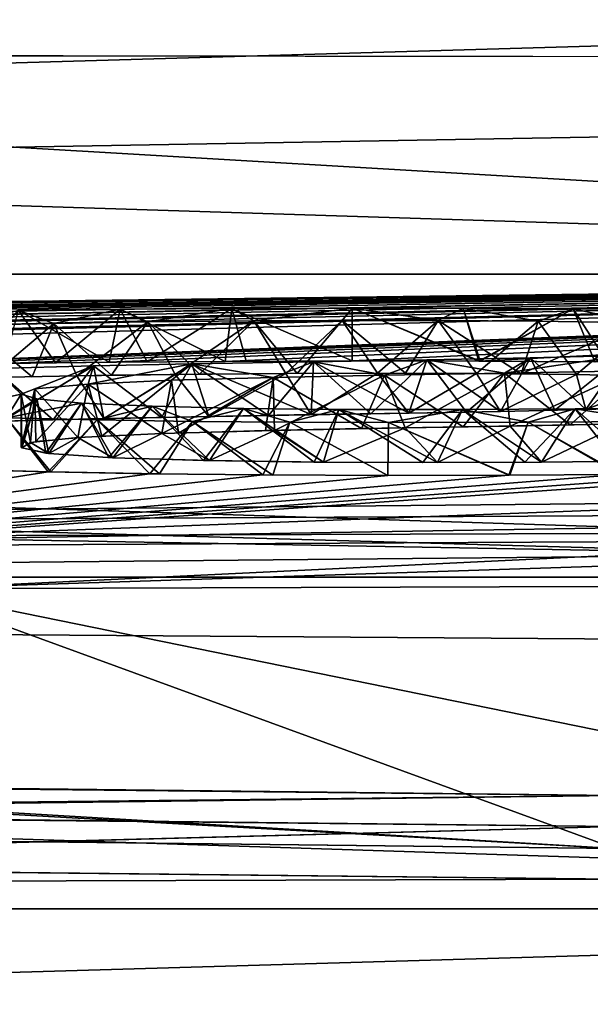
# Model space of a CAD drawing. Units: millimetres. Extents: x -81 to 81, y 18 to 98.
# Drawn here: x -2 to -2, y 34 to 35 of the extents above; entities that cross this region are included whole.
import ezdxf

# ---------------------------------------------------------------- set-up
doc = ezdxf.new("R2010")
doc.units = ezdxf.units.MM
doc.header["$LTSCALE"] = 132.254756
for name, color, linetype in [('15', 7, 'CONTINUOUS'), ('264', 7, 'CONTINUOUS'), ('265', 7, 'CONTINUOUS'), ('266', 7, 'CONTINUOUS'), ('289', 7, 'CONTINUOUS'), ('291', 7, 'CONTINUOUS'), ('3', 7, 'CONTINUOUS'), ('362', 7, 'CONTINUOUS'), ('374', 7, 'CONTINUOUS'), ('375', 7, 'CONTINUOUS'), ('376', 7, 'CONTINUOUS'), ('377', 7, 'CONTINUOUS'), ('379', 7, 'CONTINUOUS'), ('381', 7, 'CONTINUOUS')]:
    doc.layers.add(name, color=color, linetype=linetype)

msp = doc.modelspace()

# ---------------------------------------------------------------- linework, layer by layer
at = {"layer": '15', "linetype": 'Continuous'}
for points in [[(-3.55878, 35.34353, 55.13775), (0, 35.33859, 55.37015), (-4.73636, 46.17453, 54.86121), (-3.55878, 35.34353, 55.13775)], [(0, 35.33859, 55.37015), (0, 46.17453, 55.27558), (-4.73636, 46.17453, 54.86121), (0, 35.33859, 55.37015)]]:
    msp.add_3dface(points, dxfattribs=at)
at = {"layer": '264', "color": 18, "linetype": 'Continuous', "true_color": 0x000000}
for points in [[(-2.08953, 35.08642, -62.11966), (-2.04419, 35.10052, -61.82111), (-2.0105, 35.08811, -62.08624), (-2.08953, 35.08642, -62.11966)], [(-2.04419, 35.10052, -61.82111), (-1.94754, 35.10155, -61.80218), (-2.0105, 35.08811, -62.08624), (-2.04419, 35.10052, -61.82111)], [(-2.0105, 35.08811, -62.08624), (-1.94754, 35.10155, -61.80218), (-1.9215, 35.08955, -62.05848), (-2.0105, 35.08811, -62.08624)], [(-1.94754, 35.10155, -61.80218), (-1.84203, 35.10227, -61.78996), (-1.9215, 35.08955, -62.05848), (-1.94754, 35.10155, -61.80218)], [(-1.9215, 35.08955, -62.05848), (-1.84203, 35.10227, -61.78996), (-1.82099, 35.09057, -62.03986), (-1.9215, 35.08955, -62.05848)], [(-1.84203, 35.10227, -61.78996), (-1.72797, 35.10262, -61.78592), (-1.82099, 35.09057, -62.03986), (-1.84203, 35.10227, -61.78996)], [(-1.82099, 35.09057, -62.03986), (-1.72797, 35.10262, -61.78592), (-1.73755, 35.09094, -62.03437), (-1.82099, 35.09057, -62.03986)], [(-1.73755, 35.09094, -62.03437), (-1.72797, 35.10262, -61.78592), (-1.64658, 35.09093, -62.03719), (-1.73755, 35.09094, -62.03437)], [(-1.64658, 35.09093, -62.03719), (-1.72797, 35.10262, -61.78592), (-1.62266, 35.10255, -61.79019), (-1.64658, 35.09093, -62.03719)], [(-1.55179, 35.0902, -62.0551), (-1.64658, 35.09093, -62.03719), (-1.62266, 35.10255, -61.79019), (-1.55179, 35.0902, -62.0551)], [(-1.51861, 35.10197, -61.8052), (-1.55179, 35.0902, -62.0551), (-1.62266, 35.10255, -61.79019), (-1.51861, 35.10197, -61.8052)], [(-1.45742, 35.08855, -62.09254), (-1.55179, 35.0902, -62.0551), (-1.51861, 35.10197, -61.8052), (-1.45742, 35.08855, -62.09254)], [(-1.41677, 35.10082, -61.83212), (-1.45742, 35.08855, -62.09254), (-1.51861, 35.10197, -61.8052), (-1.41677, 35.10082, -61.83212)], [(-1.76458, 35.0518, -62.8605), (-1.65736, 35.05358, -62.8259), (-1.69717, 35.03897, -63.13088), (-1.76458, 35.0518, -62.8605)], [(-1.69717, 35.03897, -63.13088), (-1.65736, 35.05358, -62.8259), (-1.58371, 35.04098, -63.09182), (-1.69717, 35.03897, -63.13088)], [(-1.65736, 35.05358, -62.8259), (-1.55909, 35.05547, -62.78883), (-1.58371, 35.04098, -63.09182), (-1.65736, 35.05358, -62.8259)], [(-1.55909, 35.05547, -62.78883), (-1.4711, 35.05766, -62.74481), (-1.58371, 35.04098, -63.09182), (-1.55909, 35.05547, -62.78883)], [(-1.58371, 35.04098, -63.09182), (-1.4711, 35.05766, -62.74481), (-1.46417, 35.04311, -63.05014), (-1.58371, 35.04098, -63.09182)], [(-2.1331, 35.00109, -63.90433), (-2.06715, 35.04542, -62.98498), (-2.04158, 35.02121, -63.49068), (-2.1331, 35.00109, -63.90433)], [(-2.06715, 35.04542, -62.98498), (-1.97307, 35.04782, -62.9377), (-2.04158, 35.02121, -63.49068), (-2.06715, 35.04542, -62.98498)], [(-2.04158, 35.02121, -63.49068), (-1.97307, 35.04782, -62.9377), (-2.02838, 35.02622, -63.38699), (-2.04158, 35.02121, -63.49068)], [(-2.02838, 35.02622, -63.38699), (-1.97307, 35.04782, -62.9377), (-1.9781, 35.03064, -63.29664), (-2.02838, 35.02622, -63.38699)], [(-1.97307, 35.04782, -62.9377), (-1.87968, 35.04981, -62.89874), (-1.9781, 35.03064, -63.29664), (-1.97307, 35.04782, -62.9377)], [(-1.9781, 35.03064, -63.29664), (-1.87968, 35.04981, -62.89874), (-1.8991, 35.03423, -63.22409), (-1.9781, 35.03064, -63.29664)], [(-1.8991, 35.03423, -63.22409), (-1.87968, 35.04981, -62.89874), (-1.80279, 35.03681, -63.17299), (-1.8991, 35.03423, -63.22409)], [(-1.87968, 35.04981, -62.89874), (-1.76458, 35.0518, -62.8605), (-1.80279, 35.03681, -63.17299), (-1.87968, 35.04981, -62.89874)], [(-1.80279, 35.03681, -63.17299), (-1.76458, 35.0518, -62.8605), (-1.69717, 35.03897, -63.13088), (-1.80279, 35.03681, -63.17299)], [(-2.05526, 34.99861, -63.95803), (-2.1331, 35.00109, -63.90433), (-2.04158, 35.02121, -63.49068), (-2.05526, 34.99861, -63.95803)], [(-2.02671, 35.01662, -63.58652), (-2.05526, 34.99861, -63.95803), (-2.04158, 35.02121, -63.49068), (-2.02671, 35.01662, -63.58652)], [(-1.98442, 35.01268, -63.66945), (-2.05526, 34.99861, -63.95803), (-2.02671, 35.01662, -63.58652), (-1.98442, 35.01268, -63.66945)], [(-1.96961, 34.99669, -64.00039), (-2.05526, 34.99861, -63.95803), (-1.98442, 35.01268, -63.66945), (-1.96961, 34.99669, -64.00039)], [(-1.91726, 35.00962, -63.73496), (-1.96961, 34.99669, -64.00039), (-1.98442, 35.01268, -63.66945), (-1.91726, 35.00962, -63.73496)], [(-1.87932, 34.99537, -64.0303), (-1.96961, 34.99669, -64.00039), (-1.91726, 35.00962, -63.73496), (-1.87932, 34.99537, -64.0303)], [(-1.83085, 35.00768, -63.77757), (-1.87932, 34.99537, -64.0303), (-1.91726, 35.00962, -63.73496), (-1.83085, 35.00768, -63.77757)], [(-1.78709, 34.99456, -64.04952), (-1.87932, 34.99537, -64.0303), (-1.83085, 35.00768, -63.77757), (-1.78709, 34.99456, -64.04952)], [(-1.74051, 35.00669, -63.80056), (-1.78709, 34.99456, -64.04952), (-1.83085, 35.00768, -63.77757), (-1.74051, 35.00669, -63.80056)], [(-1.51667, 35.00716, -63.79659), (-1.56114, 34.99451, -64.0566), (-1.62343, 35.00652, -63.80709), (-1.51667, 35.00716, -63.79659)], [(-1.44154, 34.99534, -64.04223), (-1.56114, 34.99451, -64.0566), (-1.51667, 35.00716, -63.79659), (-1.44154, 34.99534, -64.04223)], [(-1.42324, 35.0083, -63.77514), (-1.44154, 34.99534, -64.04223), (-1.51667, 35.00716, -63.79659), (-1.42324, 35.0083, -63.77514)], [(-1.6934, 34.99426, -64.05825), (-1.78709, 34.99456, -64.04952), (-1.74051, 35.00669, -63.80056), (-1.6934, 34.99426, -64.05825)], [(-1.62343, 35.00652, -63.80709), (-1.6934, 34.99426, -64.05825), (-1.74051, 35.00669, -63.80056), (-1.62343, 35.00652, -63.80709)], [(-1.56114, 34.99451, -64.0566), (-1.6934, 34.99426, -64.05825), (-1.62343, 35.00652, -63.80709), (-1.56114, 34.99451, -64.0566)], [(-0.45937, 34.91125, -65.76515), (-2.65194, 34.87547, -66.42767), (-2.9088, 34.89877, -65.95264), (-0.45937, 34.91125, -65.76515)], [(-0.64557, 34.88581, -66.27203), (-2.65194, 34.87547, -66.42767), (-0.45937, 34.91125, -65.76515), (-0.64557, 34.88581, -66.27203)], [(-2.50746, 34.65209, -70.72912), (-1.47875, 34.64127, -70.95892), (-2.74042, 34.6254, -71.2163), (-2.50746, 34.65209, -70.72912)], [(-2.74042, 34.6254, -71.2163), (-1.47875, 34.64127, -70.95892), (-1.47875, 34.6121, -71.49892), (-2.74042, 34.6254, -71.2163)]]:
    msp.add_3dface(points, dxfattribs=at)
at = {"layer": '265', "color": 18, "linetype": 'Continuous', "true_color": 0x000000}
for points in [[(-2.05769, 35.05028, -61.82442), (-1.95815, 35.0514, -61.80389), (-2.04419, 35.10052, -61.82111), (-2.05769, 35.05028, -61.82442)], [(-1.95815, 35.0514, -61.80389), (-1.94754, 35.10155, -61.80218), (-2.04419, 35.10052, -61.82111), (-1.95815, 35.0514, -61.80389)], [(-1.95815, 35.0514, -61.80389), (-1.84837, 35.05219, -61.79045), (-1.94754, 35.10155, -61.80218), (-1.95815, 35.0514, -61.80389)], [(-1.84837, 35.05219, -61.79045), (-1.84203, 35.10227, -61.78996), (-1.94754, 35.10155, -61.80218), (-1.84837, 35.05219, -61.79045)], [(-1.84837, 35.05219, -61.79045), (-1.728, 35.05256, -61.78592), (-1.84203, 35.10227, -61.78996), (-1.84837, 35.05219, -61.79045)], [(-1.728, 35.05256, -61.78592), (-1.72797, 35.10262, -61.78592), (-1.84203, 35.10227, -61.78996), (-1.728, 35.05256, -61.78592)], [(-1.79068, 35.0407, -62.03687), (-1.82099, 35.09057, -62.03986), (-1.73755, 35.09094, -62.03437), (-1.79068, 35.0407, -62.03687)], [(-1.70401, 35.04095, -62.03397), (-1.79068, 35.0407, -62.03687), (-1.73755, 35.09094, -62.03437), (-1.70401, 35.04095, -62.03397)], [(-1.70401, 35.04095, -62.03397), (-1.73755, 35.09094, -62.03437), (-1.64658, 35.09093, -62.03719), (-1.70401, 35.04095, -62.03397)], [(-1.61023, 35.04067, -62.04254), (-1.70401, 35.04095, -62.03397), (-1.64658, 35.09093, -62.03719), (-1.61023, 35.04067, -62.04254)], [(-1.61023, 35.04067, -62.04254), (-1.64658, 35.09093, -62.03719), (-1.55179, 35.0902, -62.0551), (-1.61023, 35.04067, -62.04254)], [(-2.07118, 35.0368, -62.11097), (-2.08953, 35.08642, -62.11966), (-2.0105, 35.08811, -62.08624), (-2.07118, 35.0368, -62.11097)], [(-1.98871, 35.03845, -62.07866), (-2.07118, 35.0368, -62.11097), (-2.0105, 35.08811, -62.08624), (-1.98871, 35.03845, -62.07866)], [(-1.98871, 35.03845, -62.07866), (-2.0105, 35.08811, -62.08624), (-1.9215, 35.08955, -62.05848), (-1.98871, 35.03845, -62.07866)], [(-1.89558, 35.03982, -62.05255), (-1.98871, 35.03845, -62.07866), (-1.9215, 35.08955, -62.05848), (-1.89558, 35.03982, -62.05255)], [(-1.89558, 35.03982, -62.05255), (-1.9215, 35.08955, -62.05848), (-1.82099, 35.09057, -62.03986), (-1.89558, 35.03982, -62.05255)], [(-1.79068, 35.0407, -62.03687), (-1.89558, 35.03982, -62.05255), (-1.82099, 35.09057, -62.03986), (-1.79068, 35.0407, -62.03687)], [(-1.51555, 35.03963, -62.067), (-1.61023, 35.04067, -62.04254), (-1.55179, 35.0902, -62.0551), (-1.51555, 35.03963, -62.067)], [(-1.51555, 35.03963, -62.067), (-1.55179, 35.0902, -62.0551), (-1.45742, 35.08855, -62.09254), (-1.51555, 35.03963, -62.067)], [(-1.42596, 35.03761, -62.1119), (-1.51555, 35.03963, -62.067), (-1.45742, 35.08855, -62.09254), (-1.42596, 35.03761, -62.1119)], [(-1.67423, 35.00322, -62.83184), (-1.65736, 35.05358, -62.8259), (-1.76458, 35.0518, -62.8605), (-1.67423, 35.00322, -62.83184)], [(-1.67423, 35.00322, -62.83184), (-1.58749, 35.00484, -62.8002), (-1.65736, 35.05358, -62.8259), (-1.67423, 35.00322, -62.83184)], [(-1.58749, 35.00484, -62.8002), (-1.55909, 35.05547, -62.78883), (-1.65736, 35.05358, -62.8259), (-1.58749, 35.00484, -62.8002)], [(-1.58749, 35.00484, -62.8002), (-1.50673, 35.00662, -62.76468), (-1.55909, 35.05547, -62.78883), (-1.58749, 35.00484, -62.8002)], [(-1.50673, 35.00662, -62.76468), (-1.4711, 35.05766, -62.74481), (-1.55909, 35.05547, -62.78883), (-1.50673, 35.00662, -62.76468)], [(-1.50673, 35.00662, -62.76468), (-1.42069, 35.00931, -62.71015), (-1.4711, 35.05766, -62.74481), (-1.50673, 35.00662, -62.76468)], [(-2.05938, 34.9955, -62.98229), (-1.97307, 35.04782, -62.9377), (-2.06715, 35.04542, -62.98498), (-2.05938, 34.9955, -62.98229)], [(-2.05938, 34.9955, -62.98229), (-1.96319, 34.99803, -62.9324), (-1.97307, 35.04782, -62.9377), (-2.05938, 34.9955, -62.98229)], [(-1.96319, 34.99803, -62.9324), (-1.87968, 35.04981, -62.89874), (-1.97307, 35.04782, -62.9377), (-1.96319, 34.99803, -62.9324)], [(-1.96319, 34.99803, -62.9324), (-1.86381, 35.00002, -62.89377), (-1.87968, 35.04981, -62.89874), (-1.96319, 34.99803, -62.9324)], [(-1.76671, 35.00173, -62.86059), (-1.76458, 35.0518, -62.8605), (-1.87968, 35.04981, -62.89874), (-1.76671, 35.00173, -62.86059)], [(-1.86381, 35.00002, -62.89377), (-1.76671, 35.00173, -62.86059), (-1.87968, 35.04981, -62.89874), (-1.86381, 35.00002, -62.89377)], [(-1.76671, 35.00173, -62.86059), (-1.67423, 35.00322, -62.83184), (-1.76458, 35.0518, -62.8605), (-1.76671, 35.00173, -62.86059)], [(-2.01579, 34.94757, -63.97949), (-2.10056, 34.9499, -63.92871), (-2.05526, 34.99861, -63.95803), (-2.01579, 34.94757, -63.97949)], [(-2.01579, 34.94757, -63.97949), (-2.05526, 34.99861, -63.95803), (-1.96961, 34.99669, -64.00039), (-2.01579, 34.94757, -63.97949)], [(-1.91958, 34.94583, -64.01842), (-2.01579, 34.94757, -63.97949), (-1.96961, 34.99669, -64.00039), (-1.91958, 34.94583, -64.01842)], [(-1.91958, 34.94583, -64.01842), (-1.96961, 34.99669, -64.00039), (-1.87932, 34.99537, -64.0303), (-1.91958, 34.94583, -64.01842)], [(-1.81246, 34.94472, -64.04443), (-1.91958, 34.94583, -64.01842), (-1.87932, 34.99537, -64.0303), (-1.81246, 34.94472, -64.04443)], [(-1.81246, 34.94472, -64.04443), (-1.87932, 34.99537, -64.0303), (-1.78709, 34.99456, -64.04952), (-1.81246, 34.94472, -64.04443)], [(-1.69413, 34.9442, -64.05821), (-1.81246, 34.94472, -64.04443), (-1.78709, 34.99456, -64.04952), (-1.69413, 34.9442, -64.05821)], [(-1.69413, 34.9442, -64.05821), (-1.78709, 34.99456, -64.04952), (-1.6934, 34.99426, -64.05825), (-1.69413, 34.9442, -64.05821)]]:
    msp.add_3dface(points, dxfattribs=at)
at = {"layer": '266', "color": 18, "linetype": 'Continuous', "true_color": 0x000000}
for points in [[(-1.728, 35.05256, -61.78592), (-1.6081, 35.05244, -61.79183), (-1.72797, 35.10262, -61.78592), (-1.728, 35.05256, -61.78592)], [(-1.72797, 35.10262, -61.78592), (-1.6081, 35.05244, -61.79183), (-1.62266, 35.10255, -61.79019), (-1.72797, 35.10262, -61.78592)], [(-1.6081, 35.05244, -61.79183), (-1.51861, 35.10197, -61.8052), (-1.62266, 35.10255, -61.79019), (-1.6081, 35.05244, -61.79183)], [(-1.6081, 35.05244, -61.79183), (-1.49798, 35.05174, -61.80942), (-1.51861, 35.10197, -61.8052), (-1.6081, 35.05244, -61.79183)], [(-1.49798, 35.05174, -61.80942), (-1.41677, 35.10082, -61.83212), (-1.51861, 35.10197, -61.8052), (-1.49798, 35.05174, -61.80942)], [(-1.80161, 34.9868, -63.17207), (-1.90826, 34.98383, -63.23102), (-1.80279, 35.03681, -63.17299), (-1.80161, 34.9868, -63.17207)], [(-1.90826, 34.98383, -63.23102), (-1.8991, 35.03423, -63.22409), (-1.80279, 35.03681, -63.17299), (-1.90826, 34.98383, -63.23102)], [(-1.80161, 34.9868, -63.17207), (-1.80279, 35.03681, -63.17299), (-1.69717, 35.03897, -63.13088), (-1.80161, 34.9868, -63.17207)], [(-1.67787, 34.98927, -63.12387), (-1.80161, 34.9868, -63.17207), (-1.69717, 35.03897, -63.13088), (-1.67787, 34.98927, -63.12387)], [(-1.67787, 34.98927, -63.12387), (-1.69717, 35.03897, -63.13088), (-1.58371, 35.04098, -63.09182), (-1.67787, 34.98927, -63.12387)], [(-1.5784, 34.99098, -63.09075), (-1.67787, 34.98927, -63.12387), (-1.58371, 35.04098, -63.09182), (-1.5784, 34.99098, -63.09075)], [(-1.5784, 34.99098, -63.09075), (-1.58371, 35.04098, -63.09182), (-1.46417, 35.04311, -63.05014), (-1.5784, 34.99098, -63.09075)], [(-1.47219, 34.99293, -63.05262), (-1.5784, 34.99098, -63.09075), (-1.46417, 35.04311, -63.05014), (-1.47219, 34.99293, -63.05262)], [(-2.03254, 34.97543, -63.40212), (-2.04158, 35.02121, -63.49068), (-2.02838, 35.02622, -63.38699), (-2.03254, 34.97543, -63.40212)], [(-1.98765, 34.98006, -63.30709), (-2.03254, 34.97543, -63.40212), (-2.02838, 35.02622, -63.38699), (-1.98765, 34.98006, -63.30709)], [(-1.98765, 34.98006, -63.30709), (-2.02838, 35.02622, -63.38699), (-1.9781, 35.03064, -63.29664), (-1.98765, 34.98006, -63.30709)], [(-1.90826, 34.98383, -63.23102), (-1.98765, 34.98006, -63.30709), (-1.9781, 35.03064, -63.29664), (-1.90826, 34.98383, -63.23102)], [(-1.90826, 34.98383, -63.23102), (-1.9781, 35.03064, -63.29664), (-1.8991, 35.03423, -63.22409), (-1.90826, 34.98383, -63.23102)], [(-2.03254, 34.97543, -63.40212), (-2.04076, 34.97021, -63.51041), (-2.04158, 35.02121, -63.49068), (-2.03254, 34.97543, -63.40212)], [(-2.04076, 34.97021, -63.51041), (-2.02671, 35.01662, -63.58652), (-2.04158, 35.02121, -63.49068), (-2.04076, 34.97021, -63.51041)], [(-2.04076, 34.97021, -63.51041), (-2.01516, 34.96509, -63.61734), (-2.02671, 35.01662, -63.58652), (-2.04076, 34.97021, -63.51041)], [(-2.01516, 34.96509, -63.61734), (-1.98442, 35.01268, -63.66945), (-2.02671, 35.01662, -63.58652), (-2.01516, 34.96509, -63.61734)], [(-2.01516, 34.96509, -63.61734), (-1.95471, 34.961, -63.70397), (-1.98442, 35.01268, -63.66945), (-2.01516, 34.96509, -63.61734)], [(-1.95471, 34.961, -63.70397), (-1.91726, 35.00962, -63.73496), (-1.98442, 35.01268, -63.66945), (-1.95471, 34.961, -63.70397)], [(-1.95471, 34.961, -63.70397), (-1.86305, 34.9582, -63.76466), (-1.91726, 35.00962, -63.73496), (-1.95471, 34.961, -63.70397)], [(-1.86305, 34.9582, -63.76466), (-1.83085, 35.00768, -63.77757), (-1.91726, 35.00962, -63.73496), (-1.86305, 34.9582, -63.76466)], [(-1.86305, 34.9582, -63.76466), (-1.75516, 34.95675, -63.79771), (-1.83085, 35.00768, -63.77757), (-1.86305, 34.9582, -63.76466)], [(-1.75516, 34.95675, -63.79771), (-1.74051, 35.00669, -63.80056), (-1.83085, 35.00768, -63.77757), (-1.75516, 34.95675, -63.79771)], [(-1.54871, 34.95684, -63.80125), (-1.51667, 35.00716, -63.79659), (-1.62343, 35.00652, -63.80709), (-1.54871, 34.95684, -63.80125)], [(-1.54871, 34.95684, -63.80125), (-1.4605, 34.95772, -63.78502), (-1.51667, 35.00716, -63.79659), (-1.54871, 34.95684, -63.80125)], [(-1.4605, 34.95772, -63.78502), (-1.42324, 35.0083, -63.77514), (-1.51667, 35.00716, -63.79659), (-1.4605, 34.95772, -63.78502)], [(-1.75516, 34.95675, -63.79771), (-1.64702, 34.95642, -63.80751), (-1.74051, 35.00669, -63.80056), (-1.75516, 34.95675, -63.79771)], [(-1.64702, 34.95642, -63.80751), (-1.62343, 35.00652, -63.80709), (-1.74051, 35.00669, -63.80056), (-1.64702, 34.95642, -63.80751)], [(-1.64702, 34.95642, -63.80751), (-1.54871, 34.95684, -63.80125), (-1.62343, 35.00652, -63.80709), (-1.64702, 34.95642, -63.80751)], [(-1.57965, 34.94437, -64.05768), (-1.69413, 34.9442, -64.05821), (-1.6934, 34.99426, -64.05825), (-1.57965, 34.94437, -64.05768)], [(-1.57965, 34.94437, -64.05768), (-1.6934, 34.99426, -64.05825), (-1.56114, 34.99451, -64.0566), (-1.57965, 34.94437, -64.05768)], [(-1.47495, 34.94498, -64.0476), (-1.57965, 34.94437, -64.05768), (-1.56114, 34.99451, -64.0566), (-1.47495, 34.94498, -64.0476)], [(-1.47495, 34.94498, -64.0476), (-1.56114, 34.99451, -64.0566), (-1.44154, 34.99534, -64.04223), (-1.47495, 34.94498, -64.0476)]]:
    msp.add_3dface(points, dxfattribs=at)
at = {"layer": '289', "color": 18, "linetype": 'Continuous', "true_color": 0x000000}
for points in [[(-1.27511, 34.86934, -65.59093), (-0.45937, 34.91125, -65.76515), (-2.9088, 34.89877, -65.95264), (-1.27511, 34.86934, -65.59093)], [(-2.59461, 34.85687, -65.8025), (-1.27511, 34.86934, -65.59093), (-2.9088, 34.89877, -65.95264), (-2.59461, 34.85687, -65.8025)], [(-2.80239, 34.5768, -71.18618), (-2.74042, 34.6254, -71.2163), (-1.47875, 34.6121, -71.49892), (-2.80239, 34.5768, -71.18618)], [(-1.47875, 34.56203, -71.49892), (-2.80239, 34.5768, -71.18618), (-1.47875, 34.6121, -71.49892), (-1.47875, 34.56203, -71.49892)]]:
    msp.add_3dface(points, dxfattribs=at)
at = {"layer": '291', "color": 18, "linetype": 'Continuous', "true_color": 0x000000}
for points in [[(-2.15262, 34.83676, -66.21973), (-2.65194, 34.87547, -66.42767), (-0.64557, 34.88581, -66.27203), (-2.15262, 34.83676, -66.21973)], [(-1.0246, 34.84079, -66.16696), (-2.15262, 34.83676, -66.21973), (-0.64557, 34.88581, -66.27203), (-1.0246, 34.84079, -66.16696)], [(-2.59554, 34.60418, -70.6855), (-1.47875, 34.5912, -70.95892), (-2.50746, 34.65209, -70.72912), (-2.59554, 34.60418, -70.6855)], [(-1.47875, 34.5912, -70.95892), (-1.47875, 34.64127, -70.95892), (-2.50746, 34.65209, -70.72912), (-1.47875, 34.5912, -70.95892)]]:
    msp.add_3dface(points, dxfattribs=at)
at = {"layer": '3', "linetype": 'Continuous'}
for points in [[(0, 35.39403, -54.03291), (0, 35.29059, -56.50219), (-8.9475, 35.13462, -59.36278), (0, 35.39403, -54.03291)], [(0, 35.39403, -54.03291), (-8.9475, 35.13462, -59.36278), (-7.89611, 35.39403, -53.45285), (0, 35.39403, -54.03291)], [(-8.9475, 35.13462, 59.36278), (0, 35.13462, 60.0333), (-7.06143, 35.35827, 54.44337), (-8.9475, 35.13462, 59.36278)], [(-7.06143, 35.35827, 54.44337), (0, 35.13462, 60.0333), (-3.55878, 35.34353, 55.13775), (-7.06143, 35.35827, 54.44337)], [(0, 35.13462, 60.0333), (0, 35.33859, 55.37015), (-3.55878, 35.34353, 55.13775), (0, 35.13462, 60.0333)], [(0, 35.29059, -56.50219), (0, 35.13462, -60.0333), (-8.9475, 35.13462, -59.36278), (0, 35.29059, -56.50219)], [(0, 34.84792, 66.03245), (-8.9475, 35.13462, 59.36278), (-9.71231, 34.84792, 65.31428), (0, 34.84792, 66.03245)], [(-8.9475, 35.13462, -59.36278), (0, 35.13462, -60.0333), (-9.151, 35.01965, -61.83492), (-8.9475, 35.13462, -59.36278)], [(-9.151, 35.01965, -61.83492), (0, 35.13462, -60.0333), (-9.1065, 35.01996, -61.83492), (-9.151, 35.01965, -61.83492)], [(-9.1065, 35.01996, -61.83492), (0, 35.13462, -60.0333), (-9.062, 35.02027, -61.83492), (-9.1065, 35.01996, -61.83492)], [(-9.062, 35.02027, -61.83492), (0, 35.13462, -60.0333), (-8.99203, 35.01938, -61.86388), (-9.062, 35.02027, -61.83492)], [(-8.99203, 35.01938, -61.86388), (0, 35.13462, -60.0333), (-8.963, 35.0163, -61.93392), (-8.99203, 35.01938, -61.86388)], [(0, 35.13462, -60.0333), (-7.87714, 35.02982, -61.79354), (-8.963, 35.0163, -61.93392), (0, 35.13462, -60.0333)], [(0, 34.84792, 66.03245), (0, 35.13462, 60.0333), (-8.9475, 35.13462, 59.36278), (0, 34.84792, 66.03245)], [(-7.87714, 35.02982, -61.79354), (0, 35.13462, -60.0333), (-7.40531, 35.03067, -61.83368), (-7.87714, 35.02982, -61.79354)], [(-7.40531, 35.03067, -61.83368), (0, 35.13462, -60.0333), (-7.30155, 35.03054, -61.8488), (-7.40531, 35.03067, -61.83368)], [(0, 35.13462, -60.0333), (-7.252, 35.02682, -61.93392), (-7.30155, 35.03054, -61.8488), (0, 35.13462, -60.0333)], [(0, 35.13462, -60.0333), (-6.19853, 35.03906, -61.78748), (-7.252, 35.02682, -61.93392), (0, 35.13462, -60.0333)], [(-6.19853, 35.03906, -61.78748), (0, 35.13462, -60.0333), (-5.93023, 35.03923, -61.81001), (-6.19853, 35.03906, -61.78748)], [(-5.93023, 35.03923, -61.81001), (0, 35.13462, -60.0333), (-5.72949, 35.03655, -61.88613), (-5.93023, 35.03923, -61.81001)], [(-5.72949, 35.03655, -61.88613), (0, 35.13462, -60.0333), (-5.6125, 35.03146, -62.00526), (-5.72949, 35.03655, -61.88613)], [(0, 35.13462, -60.0333), (-4.95503, 35.04302, -61.81509), (-5.6125, 35.03146, -62.00526), (0, 35.13462, -60.0333)], [(-4.95503, 35.04302, -61.81509), (0, 35.13462, -60.0333), (-4.63964, 35.04314, -61.83697), (-4.95503, 35.04302, -61.81509)], [(-4.63964, 35.04314, -61.83697), (0, 35.13462, -60.0333), (-4.26337, 35.04448, -61.83543), (-4.63964, 35.04314, -61.83697)], [(-4.26337, 35.04448, -61.83543), (0, 35.13462, -60.0333), (-4.15087, 35.04437, -61.84554), (-4.26337, 35.04448, -61.83543)], [(0, 35.13462, -60.0333), (-4.096, 35.04039, -61.93392), (-4.15087, 35.04437, -61.84554), (0, 35.13462, -60.0333)], [(0, 35.13462, -60.0333), (-3.60203, 35.04456, -61.87585), (-4.096, 35.04039, -61.93392), (0, 35.13462, -60.0333)], [(-3.60203, 35.04456, -61.87585), (0, 35.13462, -60.0333), (-3.48095, 35.04739, -61.82235), (-3.60203, 35.04456, -61.87585)], [(-3.48095, 35.04739, -61.82235), (0, 35.13462, -60.0333), (-3.36907, 35.04822, -61.81096), (-3.48095, 35.04739, -61.82235)], [(-3.36907, 35.04822, -61.81096), (0, 35.13462, -60.0333), (-3.2025, 35.0462, -61.86286), (-3.36907, 35.04822, -61.81096)], [(0, 35.13462, -60.0333), (-2.2948, 35.04528, -61.92274), (-3.2025, 35.0462, -61.86286), (0, 35.13462, -60.0333)], [(-2.2948, 35.04528, -61.92274), (0, 35.13462, -60.0333), (-2.22653, 35.04723, -61.8838), (-2.2948, 35.04528, -61.92274)], [(-2.22653, 35.04723, -61.8838), (0, 35.13462, -60.0333), (-2.14728, 35.0489, -61.851), (-2.22653, 35.04723, -61.8838)], [(-2.14728, 35.0489, -61.851), (0, 35.13462, -60.0333), (-2.05769, 35.05028, -61.82442), (-2.14728, 35.0489, -61.851)], [(-2.05769, 35.05028, -61.82442), (0, 35.13462, -60.0333), (-1.95815, 35.0514, -61.80389), (-2.05769, 35.05028, -61.82442)], [(-1.95815, 35.0514, -61.80389), (0, 35.13462, -60.0333), (-1.84837, 35.05219, -61.79045), (-1.95815, 35.0514, -61.80389)], [(0, 35.13462, -60.0333), (-1.728, 35.05256, -61.78592), (-1.84837, 35.05219, -61.79045), (0, 35.13462, -60.0333)], [(-1.728, 35.05256, -61.78592), (0, 35.13462, -60.0333), (-1.6081, 35.05244, -61.79183), (-1.728, 35.05256, -61.78592)], [(-1.6081, 35.05244, -61.79183), (0, 35.13462, -60.0333), (-1.49798, 35.05174, -61.80942), (-1.6081, 35.05244, -61.79183)], [(-1.98871, 35.03845, -62.07866), (-2.05938, 34.9955, -62.98229), (-2.07118, 35.0368, -62.11097), (-1.98871, 35.03845, -62.07866)], [(-1.96319, 34.99803, -62.9324), (-2.05938, 34.9955, -62.98229), (-1.98871, 35.03845, -62.07866), (-1.96319, 34.99803, -62.9324)], [(-1.89558, 35.03982, -62.05255), (-1.96319, 34.99803, -62.9324), (-1.98871, 35.03845, -62.07866), (-1.89558, 35.03982, -62.05255)], [(-1.86381, 35.00002, -62.89377), (-1.96319, 34.99803, -62.9324), (-1.89558, 35.03982, -62.05255), (-1.86381, 35.00002, -62.89377)], [(-1.79068, 35.0407, -62.03687), (-1.86381, 35.00002, -62.89377), (-1.89558, 35.03982, -62.05255), (-1.79068, 35.0407, -62.03687)], [(-1.76671, 35.00173, -62.86059), (-1.86381, 35.00002, -62.89377), (-1.79068, 35.0407, -62.03687), (-1.76671, 35.00173, -62.86059)], [(-1.70401, 35.04095, -62.03397), (-1.76671, 35.00173, -62.86059), (-1.79068, 35.0407, -62.03687), (-1.70401, 35.04095, -62.03397)], [(-1.67423, 35.00322, -62.83184), (-1.76671, 35.00173, -62.86059), (-1.70401, 35.04095, -62.03397), (-1.67423, 35.00322, -62.83184)], [(-1.61023, 35.04067, -62.04254), (-1.67423, 35.00322, -62.83184), (-1.70401, 35.04095, -62.03397), (-1.61023, 35.04067, -62.04254)], [(-1.58749, 35.00484, -62.8002), (-1.67423, 35.00322, -62.83184), (-1.61023, 35.04067, -62.04254), (-1.58749, 35.00484, -62.8002)], [(-1.51555, 35.03963, -62.067), (-1.58749, 35.00484, -62.8002), (-1.61023, 35.04067, -62.04254), (-1.51555, 35.03963, -62.067)], [(-1.50673, 35.00662, -62.76468), (-1.58749, 35.00484, -62.8002), (-1.51555, 35.03963, -62.067), (-1.50673, 35.00662, -62.76468)], [(-1.42596, 35.03761, -62.1119), (-1.50673, 35.00662, -62.76468), (-1.51555, 35.03963, -62.067), (-1.42596, 35.03761, -62.1119)], [(-1.42069, 35.00931, -62.71015), (-1.50673, 35.00662, -62.76468), (-1.42596, 35.03761, -62.1119), (-1.42069, 35.00931, -62.71015)], [(-1.80161, 34.9868, -63.17207), (-1.67787, 34.98927, -63.12387), (-1.75516, 34.95675, -63.79771), (-1.80161, 34.9868, -63.17207)], [(-1.75516, 34.95675, -63.79771), (-1.67787, 34.98927, -63.12387), (-1.64702, 34.95642, -63.80751), (-1.75516, 34.95675, -63.79771)], [(-1.67787, 34.98927, -63.12387), (-1.5784, 34.99098, -63.09075), (-1.64702, 34.95642, -63.80751), (-1.67787, 34.98927, -63.12387)], [(-1.64702, 34.95642, -63.80751), (-1.5784, 34.99098, -63.09075), (-1.54871, 34.95684, -63.80125), (-1.64702, 34.95642, -63.80751)], [(-1.5784, 34.99098, -63.09075), (-1.47219, 34.99293, -63.05262), (-1.54871, 34.95684, -63.80125), (-1.5784, 34.99098, -63.09075)], [(-1.54871, 34.95684, -63.80125), (-1.47219, 34.99293, -63.05262), (-1.4605, 34.95772, -63.78502), (-1.54871, 34.95684, -63.80125)], [(-2.03254, 34.97543, -63.40212), (-1.98765, 34.98006, -63.30709), (-2.01516, 34.96509, -63.61734), (-2.03254, 34.97543, -63.40212)], [(-2.01516, 34.96509, -63.61734), (-1.98765, 34.98006, -63.30709), (-1.95471, 34.961, -63.70397), (-2.01516, 34.96509, -63.61734)], [(-1.98765, 34.98006, -63.30709), (-1.90826, 34.98383, -63.23102), (-1.95471, 34.961, -63.70397), (-1.98765, 34.98006, -63.30709)], [(-1.95471, 34.961, -63.70397), (-1.90826, 34.98383, -63.23102), (-1.86305, 34.9582, -63.76466), (-1.95471, 34.961, -63.70397)], [(-1.90826, 34.98383, -63.23102), (-1.80161, 34.9868, -63.17207), (-1.86305, 34.9582, -63.76466), (-1.90826, 34.98383, -63.23102)], [(-1.86305, 34.9582, -63.76466), (-1.80161, 34.9868, -63.17207), (-1.75516, 34.95675, -63.79771), (-1.86305, 34.9582, -63.76466)], [(-2.04076, 34.97021, -63.51041), (-2.03254, 34.97543, -63.40212), (-2.01516, 34.96509, -63.61734), (-2.04076, 34.97021, -63.51041)], [(-2.10056, 34.9499, -63.92871), (-2.01579, 34.94757, -63.97949), (-2.59461, 34.85687, -65.8025), (-2.10056, 34.9499, -63.92871)], [(-2.01579, 34.94757, -63.97949), (-1.91958, 34.94583, -64.01842), (-2.59461, 34.85687, -65.8025), (-2.01579, 34.94757, -63.97949)], [(-1.37995, 34.94598, -64.02918), (-1.29446, 34.94729, -64.00401), (-2.59461, 34.85687, -65.8025), (-1.37995, 34.94598, -64.02918)], [(-2.59461, 34.85687, -65.8025), (-1.29446, 34.94729, -64.00401), (-1.27511, 34.86934, -65.59093), (-2.59461, 34.85687, -65.8025)], [(-1.47495, 34.94498, -64.0476), (-1.37995, 34.94598, -64.02918), (-2.59461, 34.85687, -65.8025), (-1.47495, 34.94498, -64.0476)], [(-1.91958, 34.94583, -64.01842), (-1.81246, 34.94472, -64.04443), (-2.59461, 34.85687, -65.8025), (-1.91958, 34.94583, -64.01842)], [(-1.57965, 34.94437, -64.05768), (-1.47495, 34.94498, -64.0476), (-2.59461, 34.85687, -65.8025), (-1.57965, 34.94437, -64.05768)], [(-1.81246, 34.94472, -64.04443), (-1.69413, 34.9442, -64.05821), (-2.59461, 34.85687, -65.8025), (-1.81246, 34.94472, -64.04443)], [(-1.69413, 34.9442, -64.05821), (-1.57965, 34.94437, -64.05768), (-2.59461, 34.85687, -65.8025), (-1.69413, 34.9442, -64.05821)], [(0, 34.53394, 72.03023), (-9.71231, 34.84792, 65.31428), (-10.73555, 34.53394, 71.22571), (0, 34.53394, 72.03023)], [(0, 34.77893, 67.39636), (0, 34.84792, 66.03245), (-9.71231, 34.84792, 65.31428), (0, 34.77893, 67.39636)], [(0, 34.53394, 72.03023), (0, 34.77893, 67.39636), (-9.71231, 34.84792, 65.31428), (0, 34.53394, 72.03023)], [(-1.0246, 34.84079, -66.16696), (-1.38562, 34.68071, -69.27774), (-2.15262, 34.83676, -66.21973), (-1.0246, 34.84079, -66.16696)], [(-2.59554, 34.60418, -70.6855), (-2.15262, 34.83676, -66.21973), (-1.47875, 34.5912, -70.95892), (-2.59554, 34.60418, -70.6855)], [(-2.15262, 34.83676, -66.21973), (-1.38562, 34.68071, -69.27774), (-1.47875, 34.5912, -70.95892), (-2.15262, 34.83676, -66.21973)], [(-1.47875, 34.56203, -71.49892), (-10.73555, 34.53394, -71.22571), (-2.80239, 34.5768, -71.18618), (-1.47875, 34.56203, -71.49892)], [(0, 34.53394, -72.03023), (-10.73555, 34.53394, -71.22571), (-1.47875, 34.56203, -71.49892), (0, 34.53394, -72.03023)], [(0, 34.53394, -72.03023), (0, 34.35352, -75.2602), (-11.62925, 34.19268, -77.15503), (0, 34.53394, -72.03023)], [(-10.73555, 34.53394, -71.22571), (0, 34.53394, -72.03023), (-11.62925, 34.19268, -77.15503), (-10.73555, 34.53394, -71.22571)], [(0, 34.19268, 78.02652), (-10.73555, 34.53394, 71.22571), (-11.62925, 34.19268, 77.15503), (0, 34.19268, 78.02652)], [(0, 34.19268, 78.02652), (0, 34.53394, 72.03023), (-10.73555, 34.53394, 71.22571), (0, 34.19268, 78.02652)]]:
    msp.add_3dface(points, dxfattribs=at)
at = {"layer": '362', "linetype": 'Continuous'}
for points in [[(-5, 35.512), (0, 35.512), (-5, 29.506), (-5, 35.512)], [(-5, 29.506), (0, 35.512), (0, 29.506), (-5, 29.506)]]:
    msp.add_3dface(points, dxfattribs=at)
at = {"layer": '374', "linetype": 'Continuous'}
for points in [[(-2.08953, 35.08642, -62.11966), (-2.04419, 35.10052, -61.82111), (-2.0105, 35.08811, -62.08624), (-2.08953, 35.08642, -62.11966)], [(-2.04419, 35.10052, -61.82111), (-1.94754, 35.10155, -61.80218), (-2.0105, 35.08811, -62.08624), (-2.04419, 35.10052, -61.82111)], [(-2.0105, 35.08811, -62.08624), (-1.94754, 35.10155, -61.80218), (-1.9215, 35.08955, -62.05848), (-2.0105, 35.08811, -62.08624)], [(-1.94754, 35.10155, -61.80218), (-1.84203, 35.10227, -61.78996), (-1.9215, 35.08955, -62.05848), (-1.94754, 35.10155, -61.80218)], [(-1.9215, 35.08955, -62.05848), (-1.84203, 35.10227, -61.78996), (-1.82099, 35.09057, -62.03986), (-1.9215, 35.08955, -62.05848)], [(-1.84203, 35.10227, -61.78996), (-1.72797, 35.10262, -61.78592), (-1.82099, 35.09057, -62.03986), (-1.84203, 35.10227, -61.78996)], [(-1.82099, 35.09057, -62.03986), (-1.72797, 35.10262, -61.78592), (-1.73755, 35.09094, -62.03437), (-1.82099, 35.09057, -62.03986)], [(-1.73755, 35.09094, -62.03437), (-1.72797, 35.10262, -61.78592), (-1.64658, 35.09093, -62.03719), (-1.73755, 35.09094, -62.03437)], [(-1.64658, 35.09093, -62.03719), (-1.72797, 35.10262, -61.78592), (-1.62266, 35.10255, -61.79019), (-1.64658, 35.09093, -62.03719)], [(-1.55179, 35.0902, -62.0551), (-1.64658, 35.09093, -62.03719), (-1.62266, 35.10255, -61.79019), (-1.55179, 35.0902, -62.0551)], [(-1.51861, 35.10197, -61.8052), (-1.55179, 35.0902, -62.0551), (-1.62266, 35.10255, -61.79019), (-1.51861, 35.10197, -61.8052)], [(-1.45742, 35.08855, -62.09254), (-1.55179, 35.0902, -62.0551), (-1.51861, 35.10197, -61.8052), (-1.45742, 35.08855, -62.09254)], [(-1.41677, 35.10082, -61.83212), (-1.45742, 35.08855, -62.09254), (-1.51861, 35.10197, -61.8052), (-1.41677, 35.10082, -61.83212)], [(-1.76458, 35.0518, -62.8605), (-1.65736, 35.05358, -62.8259), (-1.69717, 35.03897, -63.13088), (-1.76458, 35.0518, -62.8605)], [(-1.69717, 35.03897, -63.13088), (-1.65736, 35.05358, -62.8259), (-1.58371, 35.04098, -63.09182), (-1.69717, 35.03897, -63.13088)], [(-1.65736, 35.05358, -62.8259), (-1.55909, 35.05547, -62.78883), (-1.58371, 35.04098, -63.09182), (-1.65736, 35.05358, -62.8259)], [(-1.55909, 35.05547, -62.78883), (-1.4711, 35.05766, -62.74481), (-1.58371, 35.04098, -63.09182), (-1.55909, 35.05547, -62.78883)], [(-1.58371, 35.04098, -63.09182), (-1.4711, 35.05766, -62.74481), (-1.46417, 35.04311, -63.05014), (-1.58371, 35.04098, -63.09182)], [(-2.1331, 35.00109, -63.90433), (-2.06715, 35.04542, -62.98498), (-2.04158, 35.02121, -63.49068), (-2.1331, 35.00109, -63.90433)], [(-2.06715, 35.04542, -62.98498), (-1.97307, 35.04782, -62.9377), (-2.04158, 35.02121, -63.49068), (-2.06715, 35.04542, -62.98498)], [(-2.04158, 35.02121, -63.49068), (-1.97307, 35.04782, -62.9377), (-2.02838, 35.02622, -63.38699), (-2.04158, 35.02121, -63.49068)], [(-2.02838, 35.02622, -63.38699), (-1.97307, 35.04782, -62.9377), (-1.9781, 35.03064, -63.29664), (-2.02838, 35.02622, -63.38699)], [(-1.97307, 35.04782, -62.9377), (-1.87968, 35.04981, -62.89874), (-1.9781, 35.03064, -63.29664), (-1.97307, 35.04782, -62.9377)], [(-1.9781, 35.03064, -63.29664), (-1.87968, 35.04981, -62.89874), (-1.8991, 35.03423, -63.22409), (-1.9781, 35.03064, -63.29664)], [(-1.8991, 35.03423, -63.22409), (-1.87968, 35.04981, -62.89874), (-1.80279, 35.03681, -63.17299), (-1.8991, 35.03423, -63.22409)], [(-1.87968, 35.04981, -62.89874), (-1.76458, 35.0518, -62.8605), (-1.80279, 35.03681, -63.17299), (-1.87968, 35.04981, -62.89874)], [(-1.80279, 35.03681, -63.17299), (-1.76458, 35.0518, -62.8605), (-1.69717, 35.03897, -63.13088), (-1.80279, 35.03681, -63.17299)], [(-2.05526, 34.99861, -63.95803), (-2.1331, 35.00109, -63.90433), (-2.04158, 35.02121, -63.49068), (-2.05526, 34.99861, -63.95803)], [(-2.02671, 35.01662, -63.58652), (-2.05526, 34.99861, -63.95803), (-2.04158, 35.02121, -63.49068), (-2.02671, 35.01662, -63.58652)], [(-1.98442, 35.01268, -63.66945), (-2.05526, 34.99861, -63.95803), (-2.02671, 35.01662, -63.58652), (-1.98442, 35.01268, -63.66945)], [(-1.96961, 34.99669, -64.00039), (-2.05526, 34.99861, -63.95803), (-1.98442, 35.01268, -63.66945), (-1.96961, 34.99669, -64.00039)], [(-1.91726, 35.00962, -63.73496), (-1.96961, 34.99669, -64.00039), (-1.98442, 35.01268, -63.66945), (-1.91726, 35.00962, -63.73496)], [(-1.87932, 34.99537, -64.0303), (-1.96961, 34.99669, -64.00039), (-1.91726, 35.00962, -63.73496), (-1.87932, 34.99537, -64.0303)], [(-1.83085, 35.00768, -63.77757), (-1.87932, 34.99537, -64.0303), (-1.91726, 35.00962, -63.73496), (-1.83085, 35.00768, -63.77757)], [(-1.78709, 34.99456, -64.04952), (-1.87932, 34.99537, -64.0303), (-1.83085, 35.00768, -63.77757), (-1.78709, 34.99456, -64.04952)], [(-1.74051, 35.00669, -63.80056), (-1.78709, 34.99456, -64.04952), (-1.83085, 35.00768, -63.77757), (-1.74051, 35.00669, -63.80056)], [(-1.51667, 35.00716, -63.79659), (-1.56114, 34.99451, -64.0566), (-1.62343, 35.00652, -63.80709), (-1.51667, 35.00716, -63.79659)], [(-1.44154, 34.99534, -64.04223), (-1.56114, 34.99451, -64.0566), (-1.51667, 35.00716, -63.79659), (-1.44154, 34.99534, -64.04223)], [(-1.42324, 35.0083, -63.77514), (-1.44154, 34.99534, -64.04223), (-1.51667, 35.00716, -63.79659), (-1.42324, 35.0083, -63.77514)], [(-1.6934, 34.99426, -64.05825), (-1.78709, 34.99456, -64.04952), (-1.74051, 35.00669, -63.80056), (-1.6934, 34.99426, -64.05825)], [(-1.62343, 35.00652, -63.80709), (-1.6934, 34.99426, -64.05825), (-1.74051, 35.00669, -63.80056), (-1.62343, 35.00652, -63.80709)], [(-1.56114, 34.99451, -64.0566), (-1.6934, 34.99426, -64.05825), (-1.62343, 35.00652, -63.80709), (-1.56114, 34.99451, -64.0566)]]:
    msp.add_3dface(points, dxfattribs=at)
at = {"layer": '375', "linetype": 'Continuous'}
for points in [[(-2.00898, 35.05088, -61.81334), (-2.04419, 35.10052, -61.82111), (-2.08916, 35.04984, -61.8328), (-2.00898, 35.05088, -61.81334)], [(-1.94754, 35.10155, -61.80218), (-2.04419, 35.10052, -61.82111), (-2.00898, 35.05088, -61.81334), (-1.94754, 35.10155, -61.80218)], [(-1.922, 35.05171, -61.79839), (-1.94754, 35.10155, -61.80218), (-2.00898, 35.05088, -61.81334), (-1.922, 35.05171, -61.79839)], [(-1.84203, 35.10227, -61.78996), (-1.94754, 35.10155, -61.80218), (-1.922, 35.05171, -61.79839), (-1.84203, 35.10227, -61.78996)], [(-1.82827, 35.05228, -61.78894), (-1.84203, 35.10227, -61.78996), (-1.922, 35.05171, -61.79839), (-1.82827, 35.05228, -61.78894)], [(-1.72797, 35.10262, -61.78592), (-1.84203, 35.10227, -61.78996), (-1.728, 35.05256, -61.78592), (-1.72797, 35.10262, -61.78592)], [(-1.728, 35.05256, -61.78592), (-1.84203, 35.10227, -61.78996), (-1.82827, 35.05228, -61.78894), (-1.728, 35.05256, -61.78592)], [(-1.82099, 35.09057, -62.03986), (-1.73755, 35.09094, -62.03437), (-1.78004, 35.04076, -62.03608), (-1.82099, 35.09057, -62.03986)], [(-1.78004, 35.04076, -62.03608), (-1.73755, 35.09094, -62.03437), (-1.6775, 35.04094, -62.03536), (-1.78004, 35.04076, -62.03608)], [(-1.73755, 35.09094, -62.03437), (-1.64658, 35.09093, -62.03719), (-1.6775, 35.04094, -62.03536), (-1.73755, 35.09094, -62.03437)], [(-1.6775, 35.04094, -62.03536), (-1.64658, 35.09093, -62.03719), (-1.56797, 35.04031, -62.05085), (-1.6775, 35.04094, -62.03536)], [(-1.64658, 35.09093, -62.03719), (-1.55179, 35.0902, -62.0551), (-1.56797, 35.04031, -62.05085), (-1.64658, 35.09093, -62.03719)], [(-2.13042, 35.0353, -62.13993), (-2.08953, 35.08642, -62.11966), (-2.03101, 35.03766, -62.09427), (-2.13042, 35.0353, -62.13993)], [(-2.08953, 35.08642, -62.11966), (-2.0105, 35.08811, -62.08624), (-2.03101, 35.03766, -62.09427), (-2.08953, 35.08642, -62.11966)], [(-2.03101, 35.03766, -62.09427), (-2.0105, 35.08811, -62.08624), (-1.95597, 35.03899, -62.06811), (-2.03101, 35.03766, -62.09427)], [(-2.0105, 35.08811, -62.08624), (-1.9215, 35.08955, -62.05848), (-1.95597, 35.03899, -62.06811), (-2.0105, 35.08811, -62.08624)], [(-1.95597, 35.03899, -62.06811), (-1.9215, 35.08955, -62.05848), (-1.87269, 35.04007, -62.04774), (-1.95597, 35.03899, -62.06811)], [(-1.9215, 35.08955, -62.05848), (-1.82099, 35.09057, -62.03986), (-1.87269, 35.04007, -62.04774), (-1.9215, 35.08955, -62.05848)], [(-1.87269, 35.04007, -62.04774), (-1.82099, 35.09057, -62.03986), (-1.78004, 35.04076, -62.03608), (-1.87269, 35.04007, -62.04774)], [(-1.55179, 35.0902, -62.0551), (-1.45742, 35.08855, -62.09254), (-1.56797, 35.04031, -62.05085), (-1.55179, 35.0902, -62.0551)], [(-1.56797, 35.04031, -62.05085), (-1.45742, 35.08855, -62.09254), (-1.45716, 35.03848, -62.09268), (-1.56797, 35.04031, -62.05085)], [(-1.65736, 35.05358, -62.8259), (-1.76458, 35.0518, -62.8605), (-1.71015, 35.00267, -62.84291), (-1.65736, 35.05358, -62.8259)], [(-1.61954, 35.00418, -62.8128), (-1.65736, 35.05358, -62.8259), (-1.71015, 35.00267, -62.84291), (-1.61954, 35.00418, -62.8128)], [(-1.55909, 35.05547, -62.78883), (-1.65736, 35.05358, -62.8259), (-1.61954, 35.00418, -62.8128), (-1.55909, 35.05547, -62.78883)], [(-1.53609, 35.00592, -62.77911), (-1.55909, 35.05547, -62.78883), (-1.61954, 35.00418, -62.8128), (-1.53609, 35.00592, -62.77911)], [(-1.4711, 35.05766, -62.74481), (-1.55909, 35.05547, -62.78883), (-1.53609, 35.00592, -62.77911), (-1.4711, 35.05766, -62.74481)], [(-1.46132, 35.00791, -62.73859), (-1.4711, 35.05766, -62.74481), (-1.53609, 35.00592, -62.77911), (-1.46132, 35.00791, -62.73859)], [(-2.01131, 34.99685, -62.95527), (-2.06715, 35.04542, -62.98498), (-2.11134, 34.99387, -63.01474), (-2.01131, 34.99685, -62.95527)], [(-1.97307, 35.04782, -62.9377), (-2.06715, 35.04542, -62.98498), (-2.01131, 34.99685, -62.95527), (-1.97307, 35.04782, -62.9377)], [(-1.90869, 34.99918, -62.91034), (-1.97307, 35.04782, -62.9377), (-2.01131, 34.99685, -62.95527), (-1.90869, 34.99918, -62.91034)], [(-1.87968, 35.04981, -62.89874), (-1.97307, 35.04782, -62.9377), (-1.90869, 34.99918, -62.91034), (-1.87968, 35.04981, -62.89874)], [(-1.80708, 35.00102, -62.87414), (-1.87968, 35.04981, -62.89874), (-1.90869, 34.99918, -62.91034), (-1.80708, 35.00102, -62.87414)], [(-1.76458, 35.0518, -62.8605), (-1.87968, 35.04981, -62.89874), (-1.80708, 35.00102, -62.87414), (-1.76458, 35.0518, -62.8605)], [(-1.71015, 35.00267, -62.84291), (-1.76458, 35.0518, -62.8605), (-1.80708, 35.00102, -62.87414), (-1.71015, 35.00267, -62.84291)], [(-2.10871, 34.95016, -63.9231), (-2.05526, 34.99861, -63.95803), (-2.0135, 34.94753, -63.98059), (-2.10871, 34.95016, -63.9231)], [(-2.05526, 34.99861, -63.95803), (-1.96961, 34.99669, -64.00039), (-2.0135, 34.94753, -63.98059), (-2.05526, 34.99861, -63.95803)], [(-2.0135, 34.94753, -63.98059), (-1.96961, 34.99669, -64.00039), (-1.9104, 34.94569, -64.02152), (-2.0135, 34.94753, -63.98059)], [(-1.96961, 34.99669, -64.00039), (-1.87932, 34.99537, -64.0303), (-1.9104, 34.94569, -64.02152), (-1.96961, 34.99669, -64.00039)], [(-1.9104, 34.94569, -64.02152), (-1.87932, 34.99537, -64.0303), (-1.803, 34.94461, -64.04672), (-1.9104, 34.94569, -64.02152)], [(-1.87932, 34.99537, -64.0303), (-1.78709, 34.99456, -64.04952), (-1.803, 34.94461, -64.04672), (-1.87932, 34.99537, -64.0303)], [(-1.803, 34.94461, -64.04672), (-1.78709, 34.99456, -64.04952), (-1.69413, 34.9442, -64.05821), (-1.803, 34.94461, -64.04672)], [(-1.78709, 34.99456, -64.04952), (-1.6934, 34.99426, -64.05825), (-1.69413, 34.9442, -64.05821), (-1.78709, 34.99456, -64.04952)]]:
    msp.add_3dface(points, dxfattribs=at)
at = {"layer": '376', "linetype": 'Continuous'}
for points in [[(-1.72797, 35.10262, -61.78592), (-1.728, 35.05256, -61.78592), (-1.60656, 35.05244, -61.79208), (-1.72797, 35.10262, -61.78592)], [(-1.62266, 35.10255, -61.79019), (-1.72797, 35.10262, -61.78592), (-1.60656, 35.05244, -61.79208), (-1.62266, 35.10255, -61.79019)], [(-1.51861, 35.10197, -61.8052), (-1.62266, 35.10255, -61.79019), (-1.60656, 35.05244, -61.79208), (-1.51861, 35.10197, -61.8052)], [(-1.48652, 35.05163, -61.81204), (-1.51861, 35.10197, -61.8052), (-1.60656, 35.05244, -61.79208), (-1.48652, 35.05163, -61.81204)], [(-1.41677, 35.10082, -61.83212), (-1.51861, 35.10197, -61.8052), (-1.48652, 35.05163, -61.81204), (-1.41677, 35.10082, -61.83212)], [(-1.8991, 35.03423, -63.22409), (-1.80279, 35.03681, -63.17299), (-1.8926, 34.98436, -63.22083), (-1.8991, 35.03423, -63.22409)], [(-1.8926, 34.98436, -63.22083), (-1.80279, 35.03681, -63.17299), (-1.80995, 34.98659, -63.1761), (-1.8926, 34.98436, -63.22083)], [(-1.80995, 34.98659, -63.1761), (-1.80279, 35.03681, -63.17299), (-1.71922, 34.98851, -63.13866), (-1.80995, 34.98659, -63.1761)], [(-1.80279, 35.03681, -63.17299), (-1.69717, 35.03897, -63.13088), (-1.71922, 34.98851, -63.13866), (-1.80279, 35.03681, -63.17299)], [(-1.71922, 34.98851, -63.13866), (-1.69717, 35.03897, -63.13088), (-1.62279, 34.99023, -63.10524), (-1.71922, 34.98851, -63.13866)], [(-1.69717, 35.03897, -63.13088), (-1.58371, 35.04098, -63.09182), (-1.62279, 34.99023, -63.10524), (-1.69717, 35.03897, -63.13088)], [(-1.62279, 34.99023, -63.10524), (-1.58371, 35.04098, -63.09182), (-1.52151, 34.992, -63.07095), (-1.62279, 34.99023, -63.10524)], [(-1.58371, 35.04098, -63.09182), (-1.46417, 35.04311, -63.05014), (-1.52151, 34.992, -63.07095), (-1.58371, 35.04098, -63.09182)], [(-1.52151, 34.992, -63.07095), (-1.46417, 35.04311, -63.05014), (-1.41585, 34.99406, -63.03047), (-1.52151, 34.992, -63.07095)], [(-2.04158, 35.02121, -63.49068), (-2.02838, 35.02622, -63.38699), (-2.04134, 34.97061, -63.5019), (-2.04158, 35.02121, -63.49068)], [(-2.04134, 34.97061, -63.5019), (-2.02838, 35.02622, -63.38699), (-2.02751, 34.97636, -63.38365), (-2.04134, 34.97061, -63.5019)], [(-2.02838, 35.02622, -63.38699), (-1.9781, 35.03064, -63.29664), (-2.02751, 34.97636, -63.38365), (-2.02838, 35.02622, -63.38699)], [(-2.02751, 34.97636, -63.38365), (-1.9781, 35.03064, -63.29664), (-1.96491, 34.98136, -63.27924), (-2.02751, 34.97636, -63.38365)], [(-1.9781, 35.03064, -63.29664), (-1.8991, 35.03423, -63.22409), (-1.96491, 34.98136, -63.27924), (-1.9781, 35.03064, -63.29664)], [(-1.96491, 34.98136, -63.27924), (-1.8991, 35.03423, -63.22409), (-1.8926, 34.98436, -63.22083), (-1.96491, 34.98136, -63.27924)], [(-2.02671, 35.01662, -63.58652), (-2.04158, 35.02121, -63.49068), (-2.04134, 34.97061, -63.5019), (-2.02671, 35.01662, -63.58652)], [(-2.01819, 34.96541, -63.61027), (-2.02671, 35.01662, -63.58652), (-2.04134, 34.97061, -63.5019), (-2.01819, 34.96541, -63.61027)], [(-1.98442, 35.01268, -63.66945), (-2.02671, 35.01662, -63.58652), (-2.01819, 34.96541, -63.61027), (-1.98442, 35.01268, -63.66945)], [(-1.95845, 34.96119, -63.70027), (-1.98442, 35.01268, -63.66945), (-2.01819, 34.96541, -63.61027), (-1.95845, 34.96119, -63.70027)], [(-1.91726, 35.00962, -63.73496), (-1.98442, 35.01268, -63.66945), (-1.95845, 34.96119, -63.70027), (-1.91726, 35.00962, -63.73496)], [(-1.86868, 34.95831, -63.76274), (-1.91726, 35.00962, -63.73496), (-1.95845, 34.96119, -63.70027), (-1.86868, 34.95831, -63.76274)], [(-1.83085, 35.00768, -63.77757), (-1.91726, 35.00962, -63.73496), (-1.86868, 34.95831, -63.76274), (-1.83085, 35.00768, -63.77757)], [(-1.76395, 34.9568, -63.79619), (-1.83085, 35.00768, -63.77757), (-1.86868, 34.95831, -63.76274), (-1.76395, 34.9568, -63.79619)], [(-1.74051, 35.00669, -63.80056), (-1.83085, 35.00768, -63.77757), (-1.76395, 34.9568, -63.79619), (-1.74051, 35.00669, -63.80056)], [(-1.51667, 35.00716, -63.79659), (-1.62343, 35.00652, -63.80709), (-1.56442, 34.95674, -63.80294), (-1.51667, 35.00716, -63.79659)], [(-1.4775, 34.95752, -63.78893), (-1.51667, 35.00716, -63.79659), (-1.56442, 34.95674, -63.80294), (-1.4775, 34.95752, -63.78893)], [(-1.42324, 35.0083, -63.77514), (-1.51667, 35.00716, -63.79659), (-1.4775, 34.95752, -63.78893), (-1.42324, 35.0083, -63.77514)], [(-1.66103, 34.95643, -63.80696), (-1.74051, 35.00669, -63.80056), (-1.76395, 34.9568, -63.79619), (-1.66103, 34.95643, -63.80696)], [(-1.62343, 35.00652, -63.80709), (-1.74051, 35.00669, -63.80056), (-1.66103, 34.95643, -63.80696), (-1.62343, 35.00652, -63.80709)], [(-1.56442, 34.95674, -63.80294), (-1.62343, 35.00652, -63.80709), (-1.66103, 34.95643, -63.80696), (-1.56442, 34.95674, -63.80294)], [(-1.69413, 34.9442, -64.05821), (-1.6934, 34.99426, -64.05825), (-1.5787, 34.94438, -64.05777), (-1.69413, 34.9442, -64.05821)], [(-1.6934, 34.99426, -64.05825), (-1.56114, 34.99451, -64.0566), (-1.5787, 34.94438, -64.05777), (-1.6934, 34.99426, -64.05825)], [(-1.5787, 34.94438, -64.05777), (-1.56114, 34.99451, -64.0566), (-1.47285, 34.945, -64.04721), (-1.5787, 34.94438, -64.05777)], [(-1.56114, 34.99451, -64.0566), (-1.44154, 34.99534, -64.04223), (-1.47285, 34.945, -64.04721), (-1.56114, 34.99451, -64.0566)]]:
    msp.add_3dface(points, dxfattribs=at)
at = {"layer": '377', "linetype": 'Continuous'}
for points in [[(-2.59579, 34.90687, -65.80298), (-1.27668, 34.9194, -65.59083), (-2.14006, 34.88703, -66.21613), (-2.59579, 34.90687, -65.80298)], [(-2.14006, 34.88703, -66.21613), (-1.27668, 34.9194, -65.59083), (-1.01967, 34.89081, -66.16791), (-2.14006, 34.88703, -66.21613)], [(-1.47875, 34.64127, -70.95892), (-2.80345, 34.62692, -71.18565), (-2.59732, 34.6543, -70.68457), (-1.47875, 34.64127, -70.95892)], [(-1.47875, 34.6121, -71.49892), (-2.80345, 34.62692, -71.18565), (-1.47875, 34.64127, -70.95892), (-1.47875, 34.6121, -71.49892)]]:
    msp.add_3dface(points, dxfattribs=at)
at = {"layer": '379', "linetype": 'Continuous'}
for points in [[(-1.27668, 34.9194, -65.59083), (-2.59579, 34.90687, -65.80298), (-1.27668, 34.86934, -65.59083), (-1.27668, 34.9194, -65.59083)], [(-1.27668, 34.86934, -65.59083), (-2.59579, 34.90687, -65.80298), (-2.59579, 34.85681, -65.80298), (-1.27668, 34.86934, -65.59083)], [(-2.80345, 34.62692, -71.18565), (-1.47875, 34.6121, -71.49892), (-2.80345, 34.57685, -71.18565), (-2.80345, 34.62692, -71.18565)], [(-2.80345, 34.57685, -71.18565), (-1.47875, 34.6121, -71.49892), (-1.47875, 34.56203, -71.49892), (-2.80345, 34.57685, -71.18565)]]:
    msp.add_3dface(points, dxfattribs=at)
at = {"layer": '381', "linetype": 'Continuous'}
for points in [[(-2.14006, 34.88703, -66.21613), (-1.01967, 34.89081, -66.16791), (-2.14006, 34.83697, -66.21613), (-2.14006, 34.88703, -66.21613)], [(-2.14006, 34.83697, -66.21613), (-1.01967, 34.89081, -66.16791), (-1.01967, 34.84074, -66.1679), (-2.14006, 34.83697, -66.21613)], [(-1.47875, 34.64127, -70.95892), (-2.59732, 34.6543, -70.68457), (-1.47875, 34.5912, -70.95892), (-1.47875, 34.64127, -70.95892)], [(-1.47875, 34.5912, -70.95892), (-2.59732, 34.6543, -70.68457), (-2.59732, 34.60423, -70.68457), (-1.47875, 34.5912, -70.95892)]]:
    msp.add_3dface(points, dxfattribs=at)

doc.saveas('drawing.dxf')
